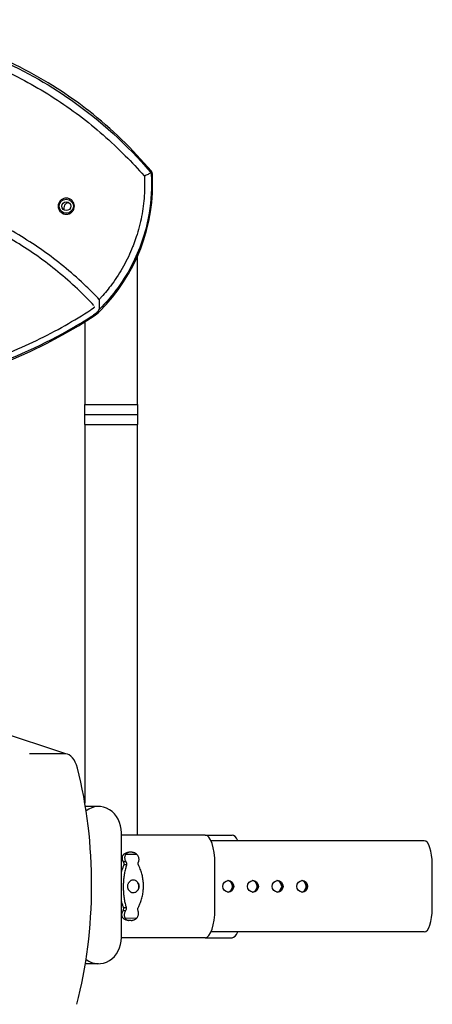
# Model space of a CAD drawing. Units: millimetres. Extents: x 5036 to 6675, y 778 to 2209.
# Drawn here: x 6282 to 6675, y 1270 to 2209 of the extents above; entities that cross this region are included whole.
import ezdxf

# ---------------------------------------------------------------- set-up
doc = ezdxf.new("R2010")
doc.units = ezdxf.units.MM
doc.layers.add('PV-367', color=7, linetype='Continuous')
doc.layers.add('PV-9ADD', color=7, linetype='Continuous')

# ---------------------------------------------------------------- blocks, each defined once
blk = doc.blocks.new('A$C702F4619')
at = {"layer": 'PV-367'}
for p, q in [((1363.21, 1204.01), (1363.21, 1062.96)), ((1313.21, 1141.87), (1313.21, 1062.96)), ((1312.71, 1062.87), (1363.51, 1062.87)), ((1312.71, 1062.87), (1312.71, 1053.35)), ((1313.21, 1062.96), (1363.21, 1062.96)), ((1363.51, 1062.87), (1363.51, 1053.35)), ((1312.71, 1053.35), (1363.51, 1053.35)), ((1312.71, 1053.35), (1312.71, 1043.82)), ((1312.71, 1053.35), (1363.51, 1053.35)), ((1363.51, 1053.35), (1363.51, 1043.82)), ((1312.71, 1043.82), (1363.51, 1043.82)), ((1313.21, 1043.82), (1313.21, 682.55)), ((1363.21, 1043.82), (1363.21, 652.06)), ((1294.99, 729.46), (1111.11, 790.67)), ((1294.99, 729.46), (1260.35, 729.46)), ((1326.32, 679.23), (1313.76, 679.23)), ((1347.98, 554.23), (1347.98, 654.23)), ((1427.8, 652.06), (1347.98, 652.06)), ((1427.8, 652.06), (1453.57, 652.06)), ((1636.67, 646.56), (1433.44, 646.56)), ((1362.81, 633.51), (1352.06, 633.61)), ((1355.51, 635.57), (1355.17, 635.57)), ((1357.91, 635.55), (1355.56, 635.57)), ((1352.27, 626.6), (1349.99, 626.6)), ((1352.97, 623.61), (1350.53, 623.61)), ((1437.2, 581.56), (1437.2, 624.56)), ((1644.37, 582.06), (1644.37, 624.06)), ((1359.35, 609.06), (1359.36, 609.06)), ((1359.35, 597.06), (1359.36, 597.06)), ((1352.63, 582.61), (1350.19, 582.61)), ((1351.88, 579.63), (1349.6, 579.63)), ((1362.31, 572.51), (1351.56, 572.61)), ((1357.03, 570.55), (1354.68, 570.57)), ((1357.37, 570.55), (1355.03, 570.57)), ((1357.42, 570.55), (1357.08, 570.55)), ((1636.67, 559.56), (1433.44, 559.56)), ((1427.8, 554.06), (1347.97, 554.06)), ((1427.8, 554.06), (1453.57, 554.06)), ((1326.32, 529.23), (1313.69, 529.23))]:
    blk.add_line(p, q, dxfattribs=at)
for centre, major_axis, ratio, start_param, end_param in [((1294.99, 704.46), (0, 25), 0.5, 5.190125, 6.283185), ((1198.42, 604.46), (0, 242.5), 0.5, 4.223084, 5.190125), ((1326.32, 654.23), (0, 25), 0.866025, 4.712389, 6.865826), ((1427.8, 624.56), (0, 27.5), 0.34202, 4.712389, 6.283185), ((1453.57, 627.06), (0, -25), 0.34202, 2.465462, 3.141593), ((1636.67, 624.06), (0, 22.5), 0.34202, 4.712389, 6.283185), ((1359.36, 603.06), (0, 6), 0.939693, 5.921574, 6.627343), ((1359.4, 603.06), (0, 5.75), 0.939693, 4.041931, 5.365394), ((1448.66, 603.06), (0, 5.5), 0.939693, 3.264327, 6.160451), ((1449.51, 603.06), (0, -5.5), 0.939693, 0.039716, 3.101876), ((1449.51, 603.06), (0, 5.5), 0.939693, 3.181309, 6.243469), ((1472.15, 603.06), (0, 5.5), 0.939693, 3.264327, 6.160451), ((1473, 603.06), (0, -5.5), 0.939693, 0.039716, 3.101876), ((1473, 603.06), (0, 5.5), 0.939693, 3.181309, 6.243469), ((1495.64, 603.06), (0, 5.5), 0.939693, 3.264327, 6.160451), ((1496.5, 603.06), (0, -5.5), 0.939693, 0.039716, 3.101876), ((1496.5, 603.06), (0, 5.5), 0.939693, 3.181309, 6.243469), ((1519.13, 603.06), (0, 5.5), 0.939693, 3.264327, 6.160451), ((1519.99, 603.06), (0, -5.5), 0.939693, 0.039716, 3.101876), ((1519.99, 603.06), (0, 5.5), 0.939693, 3.181309, 6.243469), ((1359.36, 603.06), (0, 6), 0.939693, 2.779981, 3.485751), ((1427.8, 581.56), (0, -27.5), 0.34202, 0, 1.570796), ((1636.67, 582.06), (0, -22.5), 0.34202, 0, 1.570796), ((1453.57, 579.06), (0, -25), 0.34202, 0, 0.676131), ((1326.32, 554.23), (0, -25), 0.866025, 5.697052, 7.853982)]:
    blk.add_ellipse(centre, major_axis=major_axis, ratio=ratio, start_param=start_param, end_param=end_param, dxfattribs=at)
for centre in [(1449.92, 603.06), (1473.41, 603.06), (1496.91, 603.06), (1520.4, 603.06)]:
    blk.add_ellipse(centre, major_axis=(0, -5.5), ratio=0.939693, dxfattribs=at)
for points, knots in [([(1349.99, 626.6), (1349.91, 626.73), (1349.83, 626.86), (1349.61, 627.28), (1349.48, 627.57), (1349.27, 628.15), (1349.17, 628.46), (1349.03, 629.1), (1348.98, 629.43), (1348.92, 630.07), (1348.91, 630.39), (1348.93, 630.79), (1348.94, 630.87), (1348.94, 630.95)], [21.047459, 21.047459, 21.047459, 21.047459, 21.471257, 21.471257, 22.394102, 22.394102, 23.347391, 23.347391, 24.300679, 24.300679, 25.253968, 25.253968, 25.514637, 25.514637, 25.514637, 25.514637]), ([(1348.94, 630.95), (1348.95, 631.01), (1348.96, 631.07), (1349, 631.33), (1349.04, 631.53), (1349.18, 631.95), (1349.26, 632.15), (1349.47, 632.56), (1349.59, 632.75), (1349.85, 633.12), (1349.99, 633.29), (1350.46, 633.8), (1350.83, 634.11), (1351.64, 634.64), (1352.07, 634.86), (1352.74, 635.12), (1352.96, 635.2), (1353.41, 635.33), (1353.63, 635.39), (1354.09, 635.48), (1354.31, 635.51), (1354.75, 635.56), (1354.96, 635.57), (1355.17, 635.57)], [4.026859, 4.026859, 4.026859, 4.026859, 4.213566, 4.213566, 4.852186, 4.852186, 5.490807, 5.490807, 6.129427, 6.129427, 6.768048, 6.768048, 8.21694, 8.21694, 9.665832, 9.665832, 10.390279, 10.390279, 11.114725, 11.114725, 11.839171, 11.839171, 12.511026, 12.511026, 12.511026, 12.511026]), ([(1352.06, 633.61), (1351.93, 633.42), (1351.81, 633.22), (1351.53, 632.68), (1351.4, 632.32), (1351.2, 631.57), (1351.14, 631.18), (1351.1, 630.4), (1351.11, 630), (1351.2, 629.25), (1351.28, 628.86), (1351.52, 628.08), (1351.67, 627.69), (1351.98, 627.07), (1352.12, 626.83), (1352.27, 626.6)], [23.712486, 23.712486, 23.712486, 23.712486, 24.489411, 24.489411, 25.72083, 25.72083, 26.952248, 26.952248, 28.183667, 28.183667, 29.383435, 29.383435, 30.583204, 30.583204, 31.369583, 31.369583, 31.369583, 31.369583]), ([(1355.56, 635.57), (1355.31, 635.57), (1355.07, 635.55), (1354.61, 635.49), (1354.4, 635.44), (1354, 635.3), (1353.81, 635.22), (1353.46, 635.03), (1353.3, 634.92), (1352.98, 634.68), (1352.81, 634.53), (1352.49, 634.19), (1352.33, 634), (1352.14, 633.73), (1352.1, 633.67), (1352.06, 633.61)], [14.764855, 14.764855, 14.764855, 14.764855, 15.569258, 15.569258, 16.373661, 16.373661, 17.178065, 17.178065, 17.982468, 17.982468, 18.876198, 18.876198, 19.769928, 19.769928, 20.033564, 20.033564, 20.033564, 20.033564]), ([(1362.81, 633.51), (1362.75, 633.57), (1362.68, 633.63), (1362.37, 633.91), (1362.12, 634.1), (1361.61, 634.45), (1361.34, 634.6), (1360.85, 634.85), (1360.59, 634.96), (1360.07, 635.16), (1359.8, 635.25), (1359.25, 635.39), (1358.97, 635.45), (1358.43, 635.52), (1358.16, 635.54), (1357.91, 635.55)], [9.496146, 9.496146, 9.496146, 9.496146, 9.759781, 9.759781, 10.653511, 10.653511, 11.547241, 11.547241, 12.351645, 12.351645, 13.156048, 13.156048, 13.960451, 13.960451, 14.764855, 14.764855, 14.764855, 14.764855]), ([(1364.36, 626.49), (1364.47, 626.71), (1364.55, 626.95), (1364.73, 627.57), (1364.79, 627.96), (1364.84, 628.73), (1364.83, 629.12), (1364.74, 629.88), (1364.65, 630.27), (1364.4, 631.06), (1364.24, 631.45), (1363.84, 632.21), (1363.6, 632.57), (1363.17, 633.12), (1363, 633.32), (1362.81, 633.51)], [6.113998, 6.113998, 6.113998, 6.113998, 6.900377, 6.900377, 8.100146, 8.100146, 9.299914, 9.299914, 10.531333, 10.531333, 11.762751, 11.762751, 12.99417, 12.99417, 13.771096, 13.771096, 13.771096, 13.771096]), ([(1347.98, 616.27), (1348.09, 616.64), (1348.21, 617.02), (1348.65, 618.36), (1348.98, 619.33), (1349.65, 621.24), (1349.99, 622.18), (1350.4, 623.27), (1350.47, 623.44), (1350.53, 623.61)], [82.210041, 82.210041, 82.210041, 82.210041, 83.341087, 83.341087, 86.272283, 86.272283, 89.20348, 89.20348, 89.753498, 89.753498, 89.753498, 89.753498]), ([(1352.97, 623.61), (1352.67, 622.66), (1352.39, 621.7), (1351.75, 619.31), (1351.42, 617.87), (1350.84, 614.95), (1350.6, 613.48), (1350.21, 610.52), (1350.07, 609.03), (1349.86, 606.07), (1349.81, 604.6), (1349.8, 603.15)], [14.378794, 14.378794, 14.378794, 14.378794, 17.404594, 17.404594, 21.755743, 21.755743, 26.106891, 26.106891, 30.45804, 30.45804, 34.809188, 34.809188, 34.809188, 34.809188]), ([(1350.53, 623.61), (1350.57, 623.89), (1350.58, 624.17), (1350.56, 624.75), (1350.52, 625.06), (1350.38, 625.69), (1350.27, 626), (1350.09, 626.4), (1350.04, 626.5), (1349.99, 626.6)], [6.41493, 6.41493, 6.41493, 6.41493, 7.236413, 7.236413, 8.158398, 8.158398, 9.080384, 9.080384, 9.401333, 9.401333, 9.401333, 9.401333]), ([(1352.27, 626.6), (1352.32, 626.5), (1352.38, 626.4), (1352.58, 626), (1352.7, 625.69), (1352.88, 625.06), (1352.93, 624.75), (1352.99, 624.17), (1352.99, 623.89), (1352.97, 623.61)], [19.97007, 19.97007, 19.97007, 19.97007, 20.293733, 20.293733, 21.246889, 21.246889, 22.200045, 22.200045, 23.049546, 23.049546, 23.049546, 23.049546]), ([(1364.25, 623.51), (1364.17, 623.79), (1364.13, 624.07), (1364.07, 624.64), (1364.07, 624.96), (1364.12, 625.58), (1364.18, 625.89), (1364.3, 626.29), (1364.33, 626.39), (1364.36, 626.49)], [6.506005, 6.506005, 6.506005, 6.506005, 7.355505, 7.355505, 8.308662, 8.308662, 9.261818, 9.261818, 9.585481, 9.585481, 9.585481, 9.585481]), ([(1369.06, 602.97), (1369.07, 604.42), (1369.01, 605.89), (1368.74, 608.86), (1368.52, 610.35), (1367.94, 613.32), (1367.57, 614.8), (1366.68, 617.73), (1366.16, 619.17), (1365.16, 621.58), (1364.72, 622.55), (1364.25, 623.51)], [34.809188, 34.809188, 34.809188, 34.809188, 39.160337, 39.160337, 43.511485, 43.511485, 47.862634, 47.862634, 52.213782, 52.213782, 55.239582, 55.239582, 55.239582, 55.239582]), ([(1349.8, 603.15), (1349.79, 601.7), (1349.82, 600.22), (1349.97, 597.26), (1350.09, 595.77), (1350.43, 592.8), (1350.65, 591.32), (1351.18, 588.39), (1351.48, 586.94), (1352.08, 584.54), (1352.35, 583.57), (1352.63, 582.61)], [34.809188, 34.809188, 34.809188, 34.809188, 39.160337, 39.160337, 43.511485, 43.511485, 47.862634, 47.862634, 52.213782, 52.213782, 55.239582, 55.239582, 55.239582, 55.239582]), ([(1355.11, 599.56), (1355.03, 599.67), (1354.96, 599.78), (1354.7, 600.21), (1354.54, 600.55), (1354.28, 601.26), (1354.18, 601.63), (1354.05, 602.37), (1354.02, 602.75), (1354.03, 603.11)], [39.702109, 39.702109, 39.702109, 39.702109, 40.08731, 40.08731, 41.17075, 41.17075, 42.25419, 42.25419, 43.337631, 43.337631, 43.337631, 43.337631]), ([(1354.03, 603.11), (1354.03, 603.47), (1354.06, 603.84), (1354.2, 604.58), (1354.31, 604.95), (1354.58, 605.66), (1354.75, 606), (1355.02, 606.42), (1355.09, 606.53), (1355.17, 606.63)], [8.667526, 8.667526, 8.667526, 8.667526, 9.750966, 9.750966, 10.834406, 10.834406, 11.917846, 11.917846, 12.303048, 12.303048, 12.303048, 12.303048]), ([(1357.45, 608.71), (1357.2, 608.59), (1356.96, 608.45), (1356.46, 608.11), (1356.22, 607.91), (1355.8, 607.49), (1355.59, 607.25), (1355.32, 606.88), (1355.24, 606.75), (1355.17, 606.63)], [-15.350535, -15.350535, -15.350535, -15.350535, -14.513824, -14.513824, -13.554324, -13.554324, -12.652837, -12.652837, -12.23989, -12.23989, -12.23989, -12.23989]), ([(1359.35, 609.06), (1359.01, 609.06), (1358.66, 609.03), (1358.02, 608.9), (1357.73, 608.81), (1357.45, 608.71)], [36.231167, 36.231167, 36.231167, 36.231167, 37.30948, 37.30948, 38.214539, 38.214539, 38.214539, 38.214539]), ([(1363.69, 606.55), (1363.61, 606.68), (1363.53, 606.8), (1363.25, 607.18), (1363.04, 607.42), (1362.61, 607.85), (1362.36, 608.06), (1361.86, 608.41), (1361.61, 608.55), (1361.35, 608.67)], [12.23989, 12.23989, 12.23989, 12.23989, 12.652837, 12.652837, 13.554324, 13.554324, 14.513824, 14.513824, 15.350535, 15.350535, 15.350535, 15.350535]), ([(1364.83, 603.01), (1364.83, 602.65), (1364.79, 602.27), (1364.65, 601.53), (1364.54, 601.16), (1364.25, 600.46), (1364.07, 600.12), (1363.79, 599.7), (1363.71, 599.59), (1363.63, 599.49)], [26.002578, 26.002578, 26.002578, 26.002578, 27.086018, 27.086018, 28.169459, 28.169459, 29.252899, 29.252899, 29.6381, 29.6381, 29.6381, 29.6381]), ([(1363.69, 606.55), (1363.77, 606.45), (1363.84, 606.34), (1364.12, 605.91), (1364.29, 605.57), (1364.57, 604.86), (1364.67, 604.49), (1364.8, 603.74), (1364.83, 603.37), (1364.83, 603.01)], [22.367056, 22.367056, 22.367056, 22.367056, 22.752258, 22.752258, 23.835698, 23.835698, 24.919138, 24.919138, 26.002578, 26.002578, 26.002578, 26.002578]), ([(1363.91, 582.51), (1364.4, 583.46), (1364.86, 584.42), (1365.9, 586.81), (1366.44, 588.25), (1367.38, 591.16), (1367.77, 592.64), (1368.4, 595.6), (1368.64, 597.09), (1368.96, 600.05), (1369.05, 601.52), (1369.06, 602.97)], [14.378794, 14.378794, 14.378794, 14.378794, 17.404594, 17.404594, 21.755743, 21.755743, 26.106891, 26.106891, 30.45804, 30.45804, 34.809188, 34.809188, 34.809188, 34.809188]), ([(1355.11, 599.56), (1355.18, 599.44), (1355.26, 599.32), (1355.53, 598.94), (1355.73, 598.69), (1356.14, 598.27), (1356.38, 598.06), (1356.87, 597.71), (1357.11, 597.57), (1357.36, 597.45)], [-5.152436, -5.152436, -5.152436, -5.152436, -4.739489, -4.739489, -3.838002, -3.838002, -2.878502, -2.878502, -2.041791, -2.041791, -2.041791, -2.041791]), ([(1357.36, 597.45), (1357.64, 597.33), (1357.93, 597.24), (1358.58, 597.1), (1358.94, 597.06), (1359.31, 597.06), (1359.33, 597.06), (1359.35, 597.06)], [16.053794, 16.053794, 16.053794, 16.053794, 16.958853, 16.958853, 18.089444, 18.089444, 18.141723, 18.141723, 18.141723, 18.141723]), ([(1361.26, 597.41), (1361.52, 597.53), (1361.77, 597.67), (1362.28, 598), (1362.53, 598.21), (1362.97, 598.62), (1363.18, 598.86), (1363.47, 599.24), (1363.55, 599.36), (1363.63, 599.49)], [2.041791, 2.041791, 2.041791, 2.041791, 2.878502, 2.878502, 3.838002, 3.838002, 4.739489, 4.739489, 5.152436, 5.152436, 5.152436, 5.152436]), ([(1350.19, 582.61), (1350.13, 582.78), (1350.07, 582.96), (1349.68, 584.05), (1349.35, 585), (1348.71, 586.92), (1348.4, 587.89), (1348.06, 589.01), (1348.02, 589.14), (1347.98, 589.28)], [2.381178, 2.381178, 2.381178, 2.381178, 2.931196, 2.931196, 5.862393, 5.862393, 8.793589, 8.793589, 9.211371, 9.211371, 9.211371, 9.211371]), ([(1349.6, 579.63), (1349.66, 579.73), (1349.71, 579.83), (1349.89, 580.23), (1350.01, 580.54), (1350.16, 581.16), (1350.21, 581.47), (1350.24, 582.05), (1350.23, 582.33), (1350.19, 582.61)], [5.147086, 5.147086, 5.147086, 5.147086, 5.468036, 5.468036, 6.390021, 6.390021, 7.312007, 7.312007, 8.13349, 8.13349, 8.13349, 8.13349]), ([(1352.63, 582.61), (1352.65, 582.33), (1352.64, 582.05), (1352.58, 581.47), (1352.52, 581.16), (1352.33, 580.54), (1352.2, 580.23), (1352, 579.83), (1351.94, 579.73), (1351.88, 579.63)], [21.283866, 21.283866, 21.283866, 21.283866, 22.133367, 22.133367, 23.086523, 23.086523, 24.039679, 24.039679, 24.363342, 24.363342, 24.363342, 24.363342]), ([(1348.49, 575.29), (1348.48, 575.37), (1348.48, 575.45), (1348.47, 575.85), (1348.48, 576.17), (1348.55, 576.82), (1348.6, 577.14), (1348.76, 577.78), (1348.86, 578.09), (1349.08, 578.67), (1349.22, 578.96), (1349.44, 579.37), (1349.52, 579.5), (1349.6, 579.63)], [4.62216, 4.62216, 4.62216, 4.62216, 4.882829, 4.882829, 5.836118, 5.836118, 6.789406, 6.789406, 7.742695, 7.742695, 8.66554, 8.66554, 9.089338, 9.089338, 9.089338, 9.089338]), ([(1354.68, 570.57), (1354.46, 570.57), (1354.23, 570.59), (1353.78, 570.64), (1353.55, 570.68), (1353.1, 570.78), (1352.88, 570.84), (1352.43, 570.97), (1352.21, 571.05), (1351.55, 571.33), (1351.12, 571.55), (1350.33, 572.1), (1349.96, 572.41), (1349.49, 572.93), (1349.35, 573.11), (1349.1, 573.48), (1348.98, 573.67), (1348.79, 574.08), (1348.7, 574.29), (1348.58, 574.71), (1348.53, 574.91), (1348.5, 575.17), (1348.49, 575.23), (1348.49, 575.29)], [12.563617, 12.563617, 12.563617, 12.563617, 13.288063, 13.288063, 14.01251, 14.01251, 14.736956, 14.736956, 15.461402, 15.461402, 16.910294, 16.910294, 18.359187, 18.359187, 18.997807, 18.997807, 19.636428, 19.636428, 20.275048, 20.275048, 20.913669, 20.913669, 21.100375, 21.100375, 21.100375, 21.100375]), ([(1351.88, 579.63), (1351.73, 579.4), (1351.59, 579.16), (1351.27, 578.55), (1351.11, 578.16), (1350.86, 577.38), (1350.78, 577), (1350.67, 576.24), (1350.65, 575.84), (1350.68, 575.05), (1350.74, 574.66), (1350.92, 573.91), (1351.05, 573.55), (1351.31, 573), (1351.43, 572.8), (1351.56, 572.61)], [24.856079, 24.856079, 24.856079, 24.856079, 25.642458, 25.642458, 26.842227, 26.842227, 28.041995, 28.041995, 29.273414, 29.273414, 30.504832, 30.504832, 31.736251, 31.736251, 32.513177, 32.513177, 32.513177, 32.513177]), ([(1362.31, 572.51), (1362.5, 572.7), (1362.68, 572.9), (1363.12, 573.44), (1363.36, 573.79), (1363.77, 574.54), (1363.94, 574.93), (1364.2, 575.72), (1364.3, 576.11), (1364.4, 576.87), (1364.42, 577.26), (1364.38, 578.04), (1364.32, 578.43), (1364.16, 579.05), (1364.08, 579.29), (1363.98, 579.52)], [4.970404, 4.970404, 4.970404, 4.970404, 5.74733, 5.74733, 6.978749, 6.978749, 8.210167, 8.210167, 9.441586, 9.441586, 10.641354, 10.641354, 11.841123, 11.841123, 12.627502, 12.627502, 12.627502, 12.627502]), ([(1363.98, 579.52), (1363.95, 579.62), (1363.91, 579.72), (1363.81, 580.12), (1363.75, 580.43), (1363.71, 581.06), (1363.72, 581.37), (1363.78, 581.95), (1363.83, 582.23), (1363.91, 582.51)], [5.192209, 5.192209, 5.192209, 5.192209, 5.515872, 5.515872, 6.469028, 6.469028, 7.422184, 7.422184, 8.271685, 8.271685, 8.271685, 8.271685]), ([(1351.56, 572.61), (1351.6, 572.55), (1351.64, 572.48), (1351.83, 572.21), (1351.98, 572.02), (1352.3, 571.67), (1352.46, 571.52), (1352.77, 571.27), (1352.94, 571.15), (1353.28, 570.95), (1353.47, 570.87), (1353.87, 570.73), (1354.08, 570.67), (1354.53, 570.59), (1354.77, 570.57), (1355.03, 570.57)], [9.496146, 9.496146, 9.496146, 9.496146, 9.759781, 9.759781, 10.653511, 10.653511, 11.547241, 11.547241, 12.351645, 12.351645, 13.156048, 13.156048, 13.960451, 13.960451, 14.764855, 14.764855, 14.764855, 14.764855]), ([(1357.37, 570.55), (1357.63, 570.55), (1357.89, 570.56), (1358.44, 570.63), (1358.72, 570.68), (1359.27, 570.81), (1359.54, 570.9), (1360.07, 571.09), (1360.32, 571.2), (1360.82, 571.44), (1361.09, 571.59), (1361.61, 571.93), (1361.87, 572.12), (1362.18, 572.38), (1362.25, 572.45), (1362.31, 572.51)], [14.764855, 14.764855, 14.764855, 14.764855, 15.569258, 15.569258, 16.373661, 16.373661, 17.178065, 17.178065, 17.982468, 17.982468, 18.876198, 18.876198, 19.769928, 19.769928, 20.033564, 20.033564, 20.033564, 20.033564])]:
    blk.add_open_spline(points, degree=3, knots=knots, dxfattribs=at)
blk.add_open_spline([(1357.08, 570.55), (1357.07, 570.55), (1357.05, 570.55), (1357.03, 570.55)], degree=3, dxfattribs=at)
at = {"layer": 'PV-9ADD'}
for radius in [6.75, 4.25]:
    blk.add_circle((1295.47, 1252.16), radius, dxfattribs=at)
for centre, radius, start, end in [((1062.73, 1020.46), 410.8, 40.17509, 51.76379), ((1206.9, 1273.19), 170.93, 314.67323, 3.3345), ((1062.73, 1020.46), 410.8, 40.17498, 40.17509), ((1206.9, 1273.19), 170.93, 3.3345, 3.33478), ((1298.96, 1250.2), 5.75, 103.06263, 198.31603), ((1062.91, 1541.32), 471.39, 236.65915, 303.33546), ((1303.64, 1175.35), 33.35, 303.33546, 314.67323)]:
    blk.add_arc(centre, radius, start, end, dxfattribs=at)
for points, knots in [([(750.02, 1285.27), (758.76, 1295.43), (768, 1305.15), (805.32, 1340.76), (836.61, 1363.25), (904.01, 1398.58), (939.69, 1411.49), (1007.16, 1425.78), (1038.06, 1428.79), (1095.96, 1427.9), (1122.65, 1424.88), (1175.31, 1413.68), (1201.04, 1405.5), (1252.11, 1383.62), (1277.13, 1369.63), (1328.27, 1333.68), (1353.52, 1310.76), (1375.6, 1285.08)], [-78.539222, -78.539222, -78.539222, -78.539222, -74.414985, -74.414985, -62.673013, -62.673013, -51.230148, -51.230148, -41.930961, -41.930961, -33.881733, -33.881733, -25.740239, -25.740239, -17.022019, -17.022019, -6.5867, -6.5867, -6.5867, -6.5867]), ([(1316.98, 1343.13), (1308.59, 1349.64), (1299.88, 1355.88), (1279.68, 1369.19), (1268.02, 1376.08), (1243.97, 1388.73), (1231.58, 1394.49), (1206.26, 1404.77), (1193.31, 1409.29), (1167.08, 1417.02), (1153.8, 1420.23), (1127.13, 1425.31), (1113.74, 1427.18), (1087.11, 1429.6), (1073.88, 1430.16), (1047.81, 1430.04), (1034.58, 1429.36), (1007.97, 1426.69), (994.6, 1424.7), (967.98, 1419.38), (954.72, 1416.05), (928.56, 1408.07), (915.66, 1403.43), (890.43, 1392.92), (878.09, 1387.04), (854.16, 1374.17), (842.56, 1367.17), (822.57, 1353.74), (814.01, 1347.49), (805.77, 1340.98)], [4.675222, 4.675222, 4.675222, 4.675222, 7.819371, 7.819371, 11.729057, 11.729057, 15.638743, 15.638743, 19.548428, 19.548428, 23.458114, 23.458114, 27.3678, 27.3678, 31.277485, 31.277485, 35.187574, 35.187574, 39.097663, 39.097663, 43.007752, 43.007752, 46.917841, 46.917841, 50.827929, 50.827929, 54.738018, 54.738018, 57.848167, 57.848167, 57.848167, 57.848167]), ([(755.97, 1281.26), (761.72, 1287.88), (767.69, 1294.3), (780.68, 1307.4), (787.74, 1314.03), (802.35, 1326.78), (809.9, 1332.9), (825.47, 1344.63), (833.49, 1350.22), (858.08, 1366.08), (875.25, 1375.49), (910.8, 1391.72), (929.17, 1398.58), (966.65, 1409.54), (985.75, 1413.67), (1024.18, 1419.14), (1043.52, 1420.51), (1062.85, 1420.51), (1062.85, 1420.51), (1082.18, 1420.5), (1101.51, 1419.12), (1139.94, 1413.63), (1159.04, 1409.48), (1196.51, 1398.5), (1214.88, 1391.63), (1250.42, 1375.38), (1267.58, 1365.96), (1292.17, 1350.08), (1300.18, 1344.49), (1315.74, 1332.75), (1323.29, 1326.62), (1337.89, 1313.86), (1344.95, 1307.24), (1357.93, 1294.13), (1363.9, 1287.69), (1369.65, 1281.07)], [0.280152, 0.280152, 0.280152, 0.280152, 2.959318, 2.959318, 5.918636, 5.918636, 8.885137, 8.885137, 11.851638, 11.851638, 17.759091, 17.759091, 23.621928, 23.621928, 29.422747, 29.422747, 35.152312, 35.152312, 35.152934, 35.152934, 40.881811, 40.881811, 46.682619, 46.682619, 52.545485, 52.545485, 58.45298, 58.45298, 61.419497, 61.419497, 64.386014, 64.386014, 67.345353, 67.345353, 70.024892, 70.024892, 70.024892, 70.024892]), ([(1376.55, 1282.73), (1377.25, 1270.24), (1376.56, 1257.71), (1371.73, 1229.03), (1366.6, 1213.28), (1350.99, 1181.82), (1339.99, 1166.67), (1326.85, 1153.67)], [-15.618939, -15.618939, -15.618939, -15.618939, -11.852956, -11.852956, -6.871573, -6.871573, -1.192691, -1.192691, -1.192691, -1.192691]), ([(1369.93, 1280.75), (1370.09, 1277.77), (1370.16, 1274.8), (1370.15, 1268.58), (1370.04, 1265.33), (1369.62, 1258.8), (1369.3, 1255.51), (1368.46, 1248.92), (1367.93, 1245.63), (1366.66, 1239.04), (1365.92, 1235.76), (1364.22, 1229.23), (1363.27, 1225.99), (1361.38, 1220.24), (1360.48, 1217.73), (1359.27, 1214.57), (1359, 1213.9), (1357.47, 1210.09), (1356.11, 1206.99), (1353.21, 1200.89), (1351.66, 1197.89), (1348.39, 1192.01), (1346.66, 1189.13), (1343.06, 1183.51), (1341.18, 1180.77), (1339.08, 1177.91), (1338.95, 1177.74), (1338.82, 1177.56)], [-0.890446, -0.890446, -0.890446, -0.890446, 0, 0, 0.974948, 0.974948, 1.965366, 1.965366, 2.967872, 2.967872, 3.979454, 3.979454, 4.997276, 4.997276, 5.801189, 5.801189, 6.018415, 6.018415, 7.040344, 7.040344, 8.06095, 8.06095, 9.077143, 9.077143, 10.08564, 10.08564, 10.152729, 10.152729, 10.152729, 10.152729]), ([(1376.27, 1283.96), (1375.35, 1283.49), (1374.44, 1283.03), (1372.33, 1281.96), (1371.13, 1281.35), (1369.93, 1280.75)], [-1.186292, -1.186292, -1.186292, -1.186292, -0.671647, -0.671647, 0, 0, 0, 0]), ([(1375.6, 1285.08), (1375.6, 1285.08), (1375.6, 1285.07), (1375.61, 1285.07), (1375.61, 1285.06), (1375.62, 1285.05), (1375.62, 1285.05), (1375.63, 1285.04), (1375.64, 1285.03), (1375.65, 1285.02), (1375.66, 1285), (1375.68, 1284.98), (1375.69, 1284.96), (1375.86, 1284.75), (1376, 1284.54), (1376.17, 1284.19), (1376.22, 1284.08), (1376.27, 1283.96)], [-0.1595758, -0.1595758, -0.1595758, -0.1595758, -0.1581544, -0.1581544, -0.1567754, -0.1567754, -0.1551147, -0.1551147, -0.1527987, -0.1527987, -0.1474569, -0.1474569, -0.1424671, -0.1424671, -0.0658188, -0.0658188, -0.0264489, -0.0264489, -0.0264489, -0.0264489]), ([(1376.27, 1283.96), (1376.34, 1283.78), (1376.4, 1283.6), (1376.5, 1283.19), (1376.53, 1282.96), (1376.55, 1282.73)], [0.0119313, 0.0119313, 0.0119313, 0.0119313, 0.0743191, 0.0743191, 0.1443946, 0.1443946, 0.1443946, 0.1443946]), ([(1377.55, 1283.13), (1377.52, 1283.56), (1377.43, 1283.98), (1377.11, 1284.78), (1376.89, 1285.15), (1376.61, 1285.48)], [0, 0, 0, 0, 0.1287923, 0.1287923, 0.2575845, 0.2575845, 0.2575845, 0.2575845]), ([(1287.7, 1252.16), (1287.7, 1253.14), (1287.89, 1254.17), (1288.68, 1256.07), (1289.27, 1256.94), (1290.64, 1258.32), (1291.53, 1258.92), (1293.45, 1259.71), (1294.49, 1259.9), (1296.44, 1259.89), (1297.48, 1259.7), (1299.39, 1258.89), (1300.26, 1258.28), (1301.62, 1256.9), (1302.2, 1256.04), (1302.98, 1254.16), (1303.17, 1253.13), (1303.17, 1251.19), (1302.97, 1250.15), (1302.19, 1248.25), (1301.6, 1247.39), (1300.23, 1246.01), (1299.36, 1245.42), (1297.46, 1244.62), (1296.43, 1244.43), (1294.5, 1244.42), (1293.47, 1244.61), (1291.55, 1245.39), (1290.68, 1245.98), (1289.29, 1247.35), (1288.69, 1248.22), (1287.89, 1250.14), (1287.7, 1251.18), (1287.7, 1252.16)], [0, 0, 0, 0, 0.29219, 0.29219, 0.58438, 0.58438, 0.886063, 0.886063, 1.187746, 1.187746, 1.488843, 1.488843, 1.78994, 1.78994, 2.079703, 2.079703, 2.369467, 2.369467, 2.661769, 2.661769, 2.954071, 2.954071, 3.252632, 3.252632, 3.551193, 3.551193, 3.850495, 3.850495, 4.149797, 4.149797, 4.444371, 4.444371, 4.738946, 4.738946, 4.738946, 4.738946]), ([(1326.94, 1163.27), (1322.92, 1167.5), (1318.81, 1171.63), (1308.43, 1181.55), (1302.06, 1187.23), (1282.86, 1203.15), (1269.45, 1212.82), (1241.47, 1230.21), (1226.93, 1237.94), (1200.64, 1249.69), (1189.12, 1254.16), (1177.38, 1258.03)], [0.821962, 0.821962, 0.821962, 0.821962, 2.597847, 2.597847, 5.195693, 5.195693, 10.200414, 10.200414, 15.169106, 15.169106, 18.877, 18.877, 18.877, 18.877]), ([(1321.67, 1157.54), (1317.37, 1162.15), (1312.94, 1166.65), (1302.39, 1176.81), (1296.18, 1182.38), (1277.44, 1198.03), (1264.37, 1207.52), (1237.08, 1224.6), (1222.89, 1232.19), (1201.7, 1241.73), (1195.09, 1244.47), (1188.4, 1247.01)], [0.634895, 0.634895, 0.634895, 0.634895, 2.597847, 2.597847, 5.195693, 5.195693, 10.200414, 10.200414, 15.169106, 15.169106, 17.371596, 17.371596, 17.371596, 17.371596]), ([(1338.82, 1177.56), (1335.74, 1173.38), (1332.46, 1169.36), (1328.31, 1164.76), (1327.63, 1164.01), (1326.94, 1163.27)], [10.152729, 10.152729, 10.152729, 10.152729, 11.729208, 11.729208, 12.037602, 12.037602, 12.037602, 12.037602]), ([(1319.58, 1153.75), (1319.62, 1153.78), (1319.67, 1153.81), (1319.83, 1153.92), (1319.96, 1154), (1320.2, 1154.17), (1320.33, 1154.25), (1320.57, 1154.43), (1320.69, 1154.51), (1320.89, 1154.66), (1320.98, 1154.73), (1321.09, 1154.82), (1321.13, 1154.84), (1321.28, 1154.96), (1321.4, 1155.05), (1321.63, 1155.23), (1321.74, 1155.32), (1321.97, 1155.51), (1322.08, 1155.6), (1322.3, 1155.79), (1322.41, 1155.89), (1322.63, 1156.08), (1322.74, 1156.18), (1322.85, 1156.27)], [54.8422927, 54.8422927, 54.8422927, 54.8422927, 54.8578789, 54.8578789, 54.9033911, 54.9033911, 54.9487852, 54.9487852, 54.9940492, 54.9940492, 55.0259589, 55.0259589, 55.0391712, 55.0391712, 55.0841385, 55.0841385, 55.1289386, 55.1289386, 55.1735588, 55.1735588, 55.2179861, 55.2179861, 55.2618033, 55.2618033, 55.2618033, 55.2618033]), ([(1326.94, 1163.01), (1326.95, 1161.21), (1326.94, 1159.41), (1326.9, 1156.29), (1326.88, 1154.98), (1326.85, 1153.67)], [-1.364009, -1.364009, -1.364009, -1.364009, -0.698563, -0.698563, -0.216023, -0.216023, -0.216023, -0.216023]), ([(804.32, 1148.26), (811.25, 1143.77), (818.32, 1139.45), (853.11, 1119.43), (882.4, 1106.29), (944.9, 1085.57), (977.97, 1078.36), (1046.54, 1070.95), (1081.64, 1071.04), (1149.73, 1078.73), (1182.35, 1085.96), (1244.99, 1106.88), (1274.79, 1120.41), (1309.14, 1140.45), (1315.36, 1144.27), (1321.47, 1148.23)], [6.392018, 6.392018, 6.392018, 6.392018, 8.928039, 8.928039, 18.677356, 18.677356, 28.862964, 28.862964, 39.383822, 39.383822, 49.440031, 49.440031, 59.379652, 59.379652, 61.615502, 61.615502, 61.615502, 61.615502]), ([(806.21, 1153.77), (806.42, 1153.64), (806.63, 1153.5), (819.43, 1145.16), (832.45, 1137.55), (859.21, 1123.6), (872.97, 1117.25), (901.14, 1105.88), (915.54, 1100.86), (944.73, 1092.26), (959.53, 1088.68), (989.2, 1082.99), (1004.08, 1080.88), (1033.6, 1078.11), (1048.25, 1077.42), (1062.89, 1077.42), (1062.89, 1077.42), (1077.54, 1077.42), (1092.18, 1078.11), (1121.7, 1080.87), (1136.58, 1082.99), (1166.26, 1088.67), (1181.05, 1092.25), (1210.24, 1100.85), (1224.65, 1105.86), (1257.92, 1119.29), (1276.49, 1128.26), (1302.71, 1143.12), (1310.92, 1148.11), (1319.17, 1153.48), (1319.37, 1153.61), (1319.58, 1153.75)], [0.415175, 0.415175, 0.415175, 0.415175, 0.49131, 0.49131, 5.072334, 5.072334, 9.651421, 9.651421, 14.236085, 14.236085, 18.788485, 18.788485, 23.26728, 23.26728, 27.628735, 27.628735, 27.628867, 27.628867, 31.990294, 31.990294, 36.468975, 36.468975, 41.021305, 41.021305, 45.605938, 45.605938, 51.843732, 51.843732, 54.766546, 54.766546, 54.842293, 54.842293, 54.842293, 54.842293]), ([(1321.47, 1148.23), (1321.5, 1148.25), (1321.53, 1148.27), (1321.56, 1148.29), (1321.57, 1148.3), (1321.58, 1148.3)], [2.24769829, 2.24769829, 2.24769829, 2.24769829, 2.25801165, 2.25801165, 2.26071637, 2.26071637, 2.26071637, 2.26071637]), ([(1326.5, 1152.26), (1325.56, 1151.34), (1324.57, 1150.48), (1322.89, 1149.2), (1322.24, 1148.74), (1321.58, 1148.3)], [-0.8656523, -0.8656523, -0.8656523, -0.8656523, -0.467144, -0.467144, -0.2249935, -0.2249935, -0.2249935, -0.2249935])]:
    blk.add_open_spline(points, degree=3, knots=knots, dxfattribs=at)
for points in [[(1369.65, 1281.07), (1369.74, 1280.96), (1369.84, 1280.85), (1369.93, 1280.75)], [(1326.94, 1163.27), (1326.94, 1163.18), (1326.94, 1163.1), (1326.94, 1163.01)], [(1326.85, 1153.67), (1326.57, 1153.38), (1326.3, 1153.09), (1326.02, 1152.8)], [(1326.5, 1152.26), (1326.34, 1152.44), (1326.18, 1152.62), (1326.02, 1152.8)]]:
    blk.add_open_spline(points, degree=3, dxfattribs=at)

msp = doc.modelspace()

# ---------------------------------------------------------------- block references
msp.add_blockref('A$C702F4619', (5030.61, 779.14))

doc.saveas('drawing.dxf')
